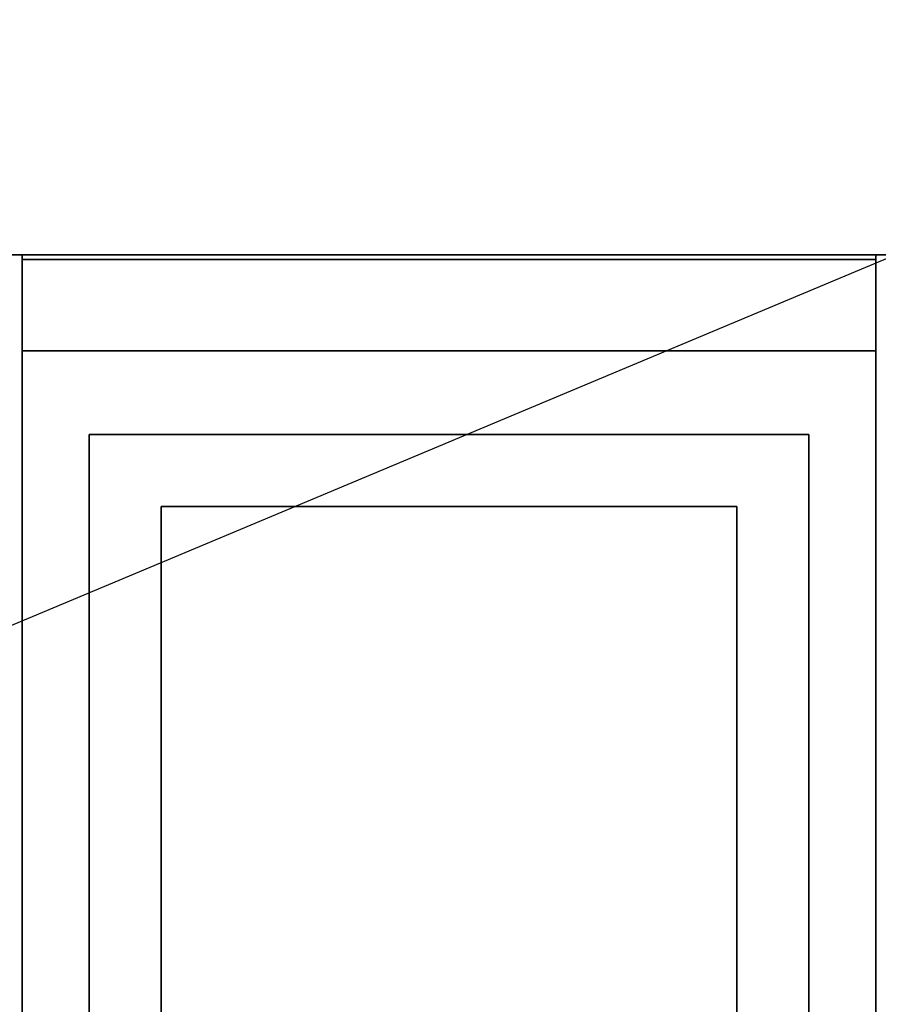
# Model space of a CAD drawing. Extents: x -50 to 50, y -21 to 21.
# Drawn here: x 20 to 38, y 0 to 21 of the extents above; entities that cross this region are included whole.
import ezdxf

# ---------------------------------------------------------------- set-up
doc = ezdxf.new("R2010")
doc.units = 0
doc.layers.get('DEFPOINTS').update_dxf_attribs({"linetype": 'CONTINUOUS'})
for name, color, linetype in [('3D-COLDROLL', 252, 'CONTINUOUS'), ('3D-FLAT', 7, 'CONTINUOUS'), ('3D-NON', 43, 'CONTINUOUS')]:
    doc.layers.add(name, color=color, linetype=linetype)

msp = doc.modelspace()

# ---------------------------------------------------------------- linework, layer by layer
at = {"layer": '3D-COLDROLL'}
for points in [[(21.5, 12.3, 36), (21.5, -11.7, 36), (21.5, -11.7, 36.25), (21.5, 12.3, 36.25)], [(36.5, 12.3, 36), (21.5, 12.3, 36), (21.5, 12.3, 36.25), (36.5, 12.3, 36.25)], [(36.5, 12.3, 36.25), (21.5, 12.3, 36.25), (21.5, -11.7, 36.25), (36.5, -11.7, 36.25)], [(36.5, 12.3, 36), (21.5, 12.3, 36), (21.5, -11.7, 36), (36.5, -11.7, 36)], [(36.5, 12.3, 36), (36.5, -11.7, 36), (36.5, -11.7, 36.25), (36.5, 12.3, 36.25)]]:
    msp.add_3dface(points, dxfattribs=at)
at = {"layer": '3D-FLAT'}
for points in [[(50, 16.05, 3), (2, 16.05, 3), (2, -15.95, 3), (50, -15.95, 3)], [(50, 16.05, 27), (2, 16.05, 27), (2, -17.95, 27), (50, -17.95, 27)], [(37.9, 16.05, 36), (20.1, 16.05, 36), (20.1, 14.05, 36), (37.9, 14.05, 36)], [(37.9, 16.05, 35), (20.1, 16.05, 35), (20.1, 14.05, 35), (37.9, 14.05, 35)], [(37.9, 14.05, 35), (20.1, 14.05, 35), (20.1, -12.95, 35), (37.9, -12.95, 35)]]:
    msp.add_3dface(points, dxfattribs=at)
at = {"layer": '3D-NON'}
for points in [[(50, 16.05, 25), (50, 16.05, 27), (2, 16.05, 27), (2, 16.05, 25)], [(50, 16.05, 25), (50, 16.05, 27), (2, 16.05, 27), (2, 16.05, 25)], [(50, 16.05, 3), (50, 16.05, 25), (2, 16.05, 25), (2, 16.05, 3)], [(20.1, 16.05, 36), (20.1, 16.05, 40), (20.1, 14.05, 40), (20.1, 14.05, 36)], [(37.9, 16.05, 36), (37.9, 16.05, 40), (20.1, 16.05, 40), (20.1, 16.05, 36)], [(20.1, 16.05, 35), (20.1, 14.05, 35), (20.1, 14.05, 36), (20.1, 16.05, 36)], [(37.9, 16.05, 35), (20.1, 16.05, 35), (20.1, 16.05, 36), (37.9, 16.05, 36)], [(37.9, 16.05, 36), (37.9, 16.05, 40), (37.9, 14.05, 40), (37.9, 14.05, 36)], [(37.9, 16.05, 35), (37.9, 14.05, 35), (37.9, 14.05, 36), (37.9, 16.05, 36)], [(20.1, 15.95, 27), (20.1, 15.95, 35), (20.1, -12.95, 35), (20.1, -12.95, 27)], [(37.9, 15.95, 27), (37.9, 15.95, 35), (20.1, 15.95, 35), (20.1, 15.95, 27)], [(37.9, 15.95, 27), (37.9, 15.95, 35), (37.9, -12.95, 35), (37.9, -12.95, 27)], [(37.9, 14.05, 36), (37.9, 14.05, 40), (20.1, 14.05, 40), (20.1, 14.05, 36)], [(37.9, 14.05, 35), (20.1, 14.05, 35), (20.1, 14.05, 36), (37.9, 14.05, 36)], [(20.1, 14.05, 35), (20.1, 14.05, 36), (20.1, -12.95, 36), (20.1, -12.95, 35)], [(37.9, 14.05, 35), (37.9, 14.05, 36), (20.1, 14.05, 36), (20.1, 14.05, 35)], [(37.9, -12.95, 35), (37.9, -12.95, 36), (37.9, 14.05, 36), (37.9, 14.05, 35)], [(23, 10.8, 35), (23, 10.8, 36), (23, -10.2, 36), (23, -10.2, 35)], [(35, 10.8, 35), (35, 10.8, 36), (23, 10.8, 36), (23, 10.8, 35)], [(35, -10.2, 35), (35, -10.2, 36), (35, 10.8, 36), (35, 10.8, 35)]]:
    msp.add_3dface(points, dxfattribs=at)
at = {"layer": 'DEFPOINTS', "color": 6}
msp.add_line((-50, -20.95), (50, 20.95), dxfattribs=at)

doc.saveas('drawing.dxf')
